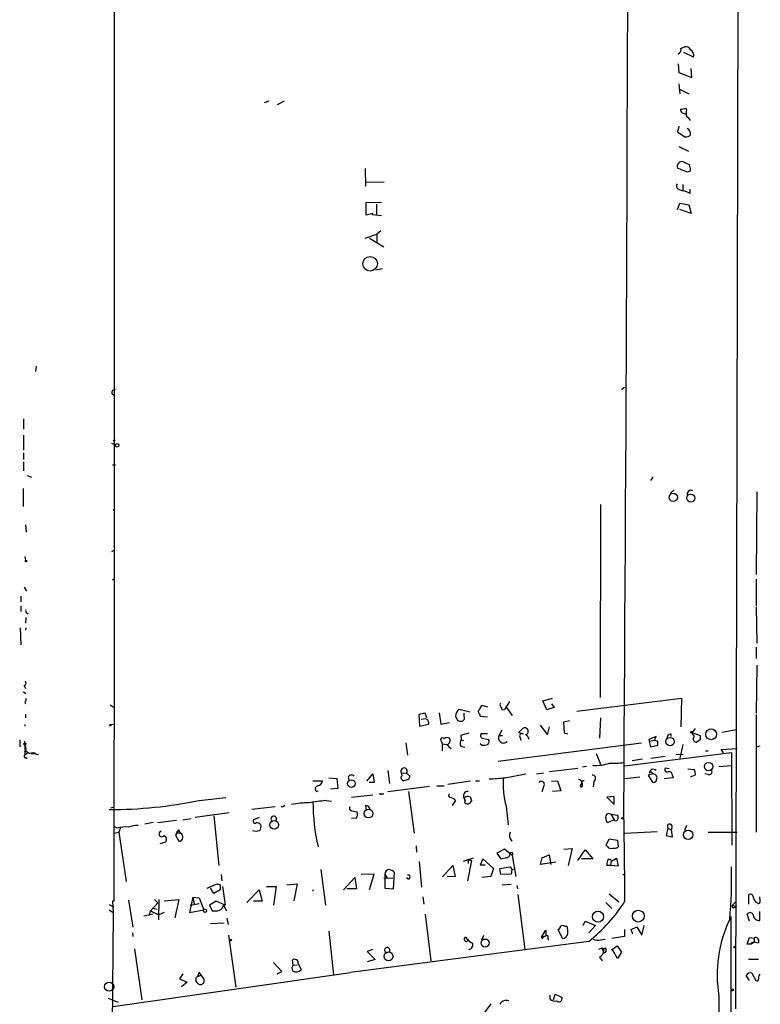
# Model space of a CAD drawing. Extents: x 3 to 735, y 6 to 945.
# Drawn here: x 3 to 113, y 493 to 641 of the extents above; entities that cross this region are included whole.
import ezdxf

# ---------------------------------------------------------------- set-up
doc = ezdxf.new("R2010")
doc.units = 0
doc.header["$MEASUREMENT"] = 0
doc.layers.add('MAIN', color=5, linetype='CONTINUOUS')

msp = doc.modelspace()

# ---------------------------------------------------------------- linework, layer by layer
at = {"layer": 'MAIN'}
for p, q in [((110.49, 886.8833), (109.5587, 492.6753)), ((16.6793, 660.3999), (16.6793, 557.0219)), ((101.4307, 636.2699), (101.9387, 636.5239)), ((103.2933, 634.9999), (101.854, 635.6773)), ((101.0073, 633.9839), (101.092, 632.7139)), ((103.0393, 631.9519), (102.9547, 633.3066)), ((101.092, 632.7139), (103.0393, 631.9519)), ((101.092, 631.0206), (101.2613, 629.4966)), ((101.092, 630.2586), (102.616, 629.4966)), ((39.7933, 628.3959), (39.116, 628.1419)), ((42.0793, 628.3959), (41.0633, 627.8879)), ((102.2773, 627.1259), (102.1927, 627.3799)), ((101.092, 624.6706), (100.9227, 623.8239)), ((100.9227, 623.8239), (102.0233, 623.0619)), ((101.092, 621.6226), (102.5313, 620.9453)), ((102.7007, 618.9133), (101.7693, 619.3366)), ((54.1867, 618.3206), (54.2713, 615.6959)), ((54.356, 616.2886), (57.0653, 616.3733)), ((101.6847, 615.9499), (101.6847, 615.0186)), ((101.1767, 615.1879), (101.6847, 615.0186)), ((102.7853, 614.5953), (102.7853, 615.2726)), ((54.356, 613.2406), (56.642, 613.3253)), ((54.356, 611.3779), (54.356, 613.2406)), ((55.88, 612.9866), (55.88, 611.3779)), ((100.9227, 612.2246), (101.2613, 613.1559)), ((101.2613, 613.1559), (102.616, 612.9019)), ((102.616, 612.9019), (102.9547, 611.6319)), ((55.372, 611.6319), (54.356, 611.3779)), ((55.2873, 611.4626), (55.372, 611.6319)), ((55.2873, 611.4626), (56.642, 611.2933)), ((102.9547, 611.6319), (101.2613, 612.2246)), ((54.1867, 607.9066), (55.9647, 608.4993)), ((56.5573, 609.0073), (55.9647, 608.4993)), ((55.9647, 608.4993), (55.9647, 607.2293)), ((54.864, 607.9066), (56.9807, 606.6366)), ((56.8113, 603.3346), (55.7953, 603.1653)), ((4.9953, 588.7719), (4.9107, 588.0099)), ((16.3407, 584.7079), (16.764, 584.2846)), ((92.5407, 585.3006), (92.964, 585.6393)), ((3.1327, 580.8979), (3.1327, 579.3739)), ((3.1327, 578.4426), (3.1327, 576.2413)), ((16.256, 577.2573), (16.8487, 577.0033)), ((16.51, 577.5959), (16.8487, 577.7653)), ((3.1327, 575.8179), (3.1327, 574.8019)), ((3.1327, 574.4633), (3.1327, 573.1086)), ((16.4253, 574.0399), (16.8487, 574.0399)), ((3.6407, 572.4313), (4.318, 572.1773)), ((97.1973, 572.1773), (96.8587, 571.6693)), ((3.048, 570.4839), (3.048, 567.7746)), ((99.822, 569.7219), (100.4147, 570.3146)), ((112.776, 569.9759), (112.6913, 557.6146)), ((16.51, 567.2666), (16.764, 567.4359)), ((89.408, 568.1133), (89.3233, 539.2419)), ((3.556, 563.9646), (3.4713, 565.0653)), ((16.3407, 561.0859), (16.6793, 561.2553)), ((3.302, 560.3239), (3.3867, 559.7313)), ((16.4253, 556.8526), (16.6793, 557.0219)), ((16.6793, 557.0219), (16.5947, 508.7619)), ((112.6913, 556.9373), (112.6913, 552.9579)), ((3.2173, 555.7519), (3.556, 555.1593)), ((2.7093, 554.3973), (2.7093, 553.5506)), ((2.7093, 552.9579), (2.7093, 552.1113)), ((112.6913, 552.7886), (112.776, 547.3699)), ((3.4713, 551.1799), (3.3867, 550.3333)), ((3.6407, 551.8573), (3.81, 551.6879)), ((2.6247, 549.6559), (2.7093, 547.1159)), ((3.4713, 549.6559), (3.3867, 549.3173)), ((112.6913, 546.7773), (112.6913, 545.0839)), ((112.776, 544.0679), (112.6913, 536.8713)), ((3.2173, 541.0199), (3.3867, 540.5966)), ((3.1327, 540.0886), (3.4713, 539.8346)), ((3.4713, 539.0726), (3.4713, 538.7339)), ((80.772, 538.7339), (82.2113, 539.1573)), ((85.852, 537.2099), (101.5153, 539.1573)), ((101.5153, 539.1573), (101.4307, 534.8393)), ((16.0867, 538.1413), (16.6793, 537.7179)), ((69.85, 537.0406), (68.2413, 537.4639)), ((72.5593, 537.8026), (71.7127, 538.0566)), ((75.7767, 538.6493), (75.0147, 537.4639)), ((75.3533, 537.7179), (76.2, 536.5326)), ((81.3647, 537.3793), (80.772, 538.7339)), ((82.4653, 537.7179), (81.3647, 537.3793)), ((82.042, 538.3106), (82.4653, 537.7179)), ((3.3867, 536.7019), (3.3867, 536.1939)), ((63.1613, 536.8713), (62.23, 536.7019)), ((62.23, 536.7019), (62.3147, 534.9239)), ((63.246, 536.0246), (62.5687, 535.9399)), ((63.4153, 536.1939), (63.1613, 536.8713)), ((65.278, 536.9559), (65.532, 535.2626)), ((67.7333, 536.4479), (67.9873, 535.7706)), ((69.0033, 536.4479), (69.0033, 536.8713)), ((71.2893, 536.7866), (71.374, 536.4479)), ((71.374, 536.4479), (72.4747, 536.3633)), ((89.408, 536.1939), (89.2387, 533.1459)), ((112.6913, 536.7019), (112.6913, 519.0913)), ((3.302, 535.1779), (3.302, 534.9239)), ((16.1713, 535.1779), (16.51, 535.2626)), ((62.3147, 534.9239), (63.6693, 535.2626)), ((65.532, 535.2626), (66.802, 535.5166)), ((77.1313, 533.9926), (77.8087, 534.6699)), ((80.3487, 535.0933), (81.4493, 533.6539)), ((81.4493, 533.6539), (81.788, 534.8393)), ((83.9047, 535.6013), (84.7513, 535.7706)), ((83.9893, 533.9079), (83.9047, 535.6013)), ((103.5473, 534.5853), (103.124, 533.9926)), ((68.4953, 533.5693), (68.58, 532.8919)), ((72.4747, 533.8233), (71.5433, 533.8233)), ((71.7127, 533.1459), (72.644, 532.9766)), ((74.2527, 533.5693), (74.676, 534.4159)), ((74.2527, 533.5693), (74.7607, 533.5693)), ((77.8933, 533.7386), (77.1313, 533.9926)), ((77.3853, 533.2306), (77.47, 532.8073)), ((84.4973, 533.7386), (83.9893, 533.9079)), ((97.7053, 533.3999), (96.6047, 532.9766)), ((97.4513, 532.8073), (97.7053, 533.3999)), ((99.9067, 533.8233), (99.9067, 533.3999)), ((103.124, 533.9926), (104.3093, 533.5693)), ((103.2087, 533.6539), (103.124, 533.9926)), ((109.728, 534.4159), (107.5267, 533.9926)), ((2.54, 532.8919), (2.54, 531.8759)), ((3.302, 532.2146), (3.302, 531.4526)), ((60.2827, 532.4686), (60.5367, 530.6059)), ((65.6167, 532.6379), (65.7013, 532.2993)), ((65.7013, 532.2993), (65.7013, 531.2833)), ((65.7013, 532.2993), (66.4633, 532.2146)), ((68.4953, 531.9606), (69.088, 531.7913)), ((68.58, 532.8919), (68.9187, 532.8073)), ((71.628, 532.1299), (71.374, 532.2993)), ((95.504, 532.3839), (74.0833, 529.6746)), ((96.6047, 532.9766), (96.6893, 532.6379)), ((97.4513, 532.8073), (96.6893, 532.6379)), ((96.6893, 532.6379), (96.8587, 531.8759)), ((96.8587, 531.8759), (97.9593, 532.1299)), ((97.9593, 532.6379), (97.4513, 532.8073)), ((101.6847, 532.2146), (101.2613, 530.1826)), ((104.3093, 532.8919), (103.8013, 532.5533)), ((107.442, 531.4526), (109.8127, 531.6219)), ((113.1993, 531.9606), (112.6913, 531.7913)), ((3.302, 531.1139), (3.302, 530.6059)), ((3.81, 531.0293), (3.302, 530.6059)), ((3.4713, 530.2673), (3.6407, 530.0979)), ((4.2333, 530.8599), (4.826, 530.8599)), ((4.9953, 530.7753), (5.334, 530.6906)), ((88.7307, 530.8599), (89.408, 529.2513)), ((92.964, 528.9973), (108.966, 531.0293)), ((96.9433, 530.1826), (99.06, 530.4366)), ((100.6687, 530.6906), (101.7693, 530.7753)), ((105.0713, 531.2833), (105.4947, 531.2833)), ((107.7807, 530.9446), (107.442, 531.4526)), ((108.966, 531.0293), (109.0507, 517.1439)), ((81.788, 528.1506), (86.0213, 528.6586)), ((87.2913, 528.9126), (86.6987, 528.8279)), ((95.6733, 530.0133), (94.1493, 529.7593)), ((99.6527, 528.5739), (99.06, 528.6586)), ((107.1033, 528.9126), (108.966, 529.0819)), ((48.768, 527.2193), (49.9533, 527.1346)), ((51.6467, 527.3886), (51.816, 526.7959)), ((54.4407, 526.7113), (55.372, 527.8119)), ((55.372, 527.8119), (55.5413, 526.5419)), ((57.5733, 528.3199), (57.8273, 526.3726)), ((59.6053, 527.9813), (60.3673, 527.8966)), ((60.3673, 527.8966), (60.8753, 527.4733)), ((75.0993, 527.2193), (78.232, 527.8119)), ((79.8407, 527.8119), (80.8567, 527.9813)), ((93.0487, 527.1346), (95.25, 527.3886)), ((97.282, 527.8119), (96.52, 527.6426)), ((96.52, 527.6426), (97.1127, 526.6266)), ((97.1127, 527.9813), (97.282, 527.8119)), ((100.2453, 527.2193), (98.8907, 527.0499)), ((100.1607, 527.5579), (100.2453, 527.2193)), ((102.4467, 528.5739), (103.378, 528.4893)), ((103.5473, 527.6426), (102.7853, 527.3039)), ((105.4947, 527.7273), (104.9867, 527.8119)), ((46.3973, 526.7959), (47.8367, 526.7959)), ((49.9533, 527.1346), (50.1227, 525.6106)), ((55.5413, 526.5419), (54.7793, 526.5419)), ((63.8387, 525.9493), (57.5733, 525.1026)), ((60.706, 526.9653), (59.944, 526.7959)), ((64.9393, 526.0339), (66.04, 526.0339)), ((69.9347, 526.7113), (66.548, 526.2033)), ((70.6967, 526.7959), (71.2893, 526.7959)), ((80.8567, 525.8646), (80.6027, 525.1026)), ((82.042, 526.7113), (82.9733, 526.7959)), ((82.9733, 526.7959), (83.4813, 525.2719)), ((88.392, 526.7113), (88.3073, 525.8646)), ((29.3793, 523.8326), (33.3587, 524.2559)), ((46.9053, 525.1873), (47.1593, 525.2719)), ((50.1227, 525.6106), (49.022, 525.5259)), ((52.1547, 524.3406), (55.372, 524.6793)), ((56.642, 524.8486), (56.9807, 524.8486)), ((60.706, 525.1873), (61.5527, 518.9219)), ((83.4813, 525.2719), (82.2113, 525.1873)), ((91.44, 524.4253), (90.3393, 524.3406)), ((90.3393, 524.3406), (91.44, 523.2399)), ((91.44, 523.2399), (91.44, 524.4253)), ((16.1713, 522.7319), (16.51, 522.8166)), ((40.7247, 522.9013), (37.2533, 522.4779)), ((48.3447, 523.8326), (49.1913, 523.7479)), ((54.2713, 523.0706), (54.356, 522.3933)), ((67.7333, 523.8326), (67.2253, 523.0706)), ((69.0033, 524.1713), (69.088, 523.6633)), ((70.104, 523.8326), (69.85, 523.4093)), ((75.2687, 522.9859), (75.6073, 520.1919)), ((33.8667, 521.9699), (28.7867, 521.2926)), ((31.5807, 521.5466), (32.3427, 514.0959)), ((38.354, 521.2926), (37.5073, 520.9539)), ((52.1547, 522.3086), (53.0013, 522.1393)), ((90.932, 521.8006), (91.44, 520.9539)), ((90.932, 521.8006), (91.948, 521.6313)), ((17.1027, 519.6839), (16.6793, 519.9379)), ((21.2513, 520.3613), (22.5213, 520.6153)), ((23.1987, 520.5306), (25.9927, 520.8693)), ((26.924, 520.9539), (28.194, 521.1233)), ((52.832, 521.2079), (52.1547, 521.1233)), ((91.44, 520.9539), (90.5087, 520.5306)), ((99.4833, 519.7686), (99.4833, 520.1919)), ((100.076, 520.1073), (99.9913, 519.4299)), ((102.2773, 520.1073), (101.9387, 519.3453)), ((16.6793, 518.9219), (17.3567, 519.0913)), ((17.6107, 519.7686), (17.3567, 519.0913)), ((17.3567, 519.0913), (18.4573, 511.7253)), ((26.3313, 519.4299), (25.8233, 518.6679)), ((25.8233, 518.6679), (26.3313, 517.7366)), ((26.3313, 519.4299), (25.9927, 519.0066)), ((25.9927, 519.0066), (26.3313, 519.4299)), ((25.9927, 519.0066), (26.5853, 519.0066)), ((26.5853, 518.9219), (26.3313, 519.4299)), ((93.0487, 518.9219), (97.8747, 519.1759)), ((99.4833, 519.6839), (99.2293, 518.5833)), ((99.2293, 518.5833), (100.1607, 518.4139)), ((99.4833, 519.6839), (99.9913, 519.4299)), ((100.1607, 518.4139), (99.9913, 519.4299)), ((105.4947, 519.0913), (109.8127, 519.0913)), ((23.5373, 517.3979), (24.384, 517.6519)), ((61.8067, 517.0593), (61.8913, 516.1279)), ((90.2547, 517.1439), (90.678, 518.0753)), ((90.424, 516.9746), (90.2547, 517.1439)), ((90.678, 518.0753), (91.948, 517.9059)), ((91.948, 517.9059), (92.0327, 516.8899)), ((75.0147, 516.5513), (73.914, 515.9586)), ((73.914, 515.9586), (74.5067, 515.1119)), ((76.2, 515.6199), (75.0147, 516.5513)), ((76.2, 515.6199), (76.708, 512.4873)), ((80.6873, 515.2813), (81.7033, 515.7046)), ((81.7033, 515.7046), (81.9573, 514.2653)), ((83.9047, 516.5513), (85.1747, 516.6359)), ((85.1747, 516.6359), (84.582, 514.0959)), ((86.0213, 514.8579), (87.122, 516.4666)), ((87.122, 516.4666), (88.2227, 515.1119)), ((62.6533, 510.8786), (62.3147, 514.6886)), ((65.786, 512.4026), (67.31, 514.0959)), ((67.31, 514.0959), (67.6487, 512.4873)), ((70.358, 515.1966), (68.834, 514.6886)), ((70.104, 514.8579), (69.5113, 511.8099)), ((69.596, 515.0273), (69.596, 514.4346)), ((69.596, 515.0273), (70.104, 514.8579)), ((71.4587, 514.1806), (71.7973, 515.1119)), ((72.136, 514.1806), (71.4587, 514.1806)), ((71.7973, 515.1119), (73.406, 513.6726)), ((74.3373, 513.6726), (75.8613, 513.9266)), ((75.8613, 513.9266), (76.1153, 513.5033)), ((80.4333, 514.2653), (80.6873, 515.2813)), ((82.7193, 514.6039), (80.4333, 514.2653)), ((88.2227, 515.1119), (86.5293, 515.1119)), ((90.932, 514.0959), (90.3393, 514.0959)), ((90.932, 514.0959), (91.0167, 514.7733)), ((92.0327, 514.0113), (90.932, 514.0959)), ((91.0167, 514.7733), (91.7787, 515.1966)), ((91.7787, 515.1966), (92.0327, 514.0113)), ((32.6813, 512.7413), (32.766, 511.8099)), ((47.5827, 513.5033), (48.26, 508.1693)), ((55.5413, 512.8259), (53.594, 512.7413)), ((54.864, 510.5399), (55.5413, 512.8259)), ((57.15, 512.8259), (57.4887, 512.2333)), ((57.15, 512.8259), (57.15, 510.7093)), ((58.42, 510.6246), (58.5893, 513.0799)), ((67.6487, 512.4873), (66.4633, 512.4026)), ((72.9827, 512.4873), (71.628, 512.3179)), ((73.406, 513.6726), (72.9827, 512.4873)), ((74.5067, 512.7413), (74.3373, 513.6726)), ((76.0307, 512.8259), (74.5067, 512.7413)), ((76.1153, 513.5033), (76.0307, 512.8259)), ((76.1153, 513.5033), (76.5387, 513.5879)), ((92.71, 512.6566), (92.8793, 512.8259)), ((30.5647, 510.7093), (32.004, 511.3866)), ((32.512, 511.2173), (32.512, 510.4553)), ((32.8507, 510.9633), (33.274, 508.1693)), ((39.4547, 510.9633), (40.894, 510.9633)), ((40.894, 510.9633), (40.4707, 508.1693)), ((42.5027, 511.2173), (44.0267, 511.3866)), ((44.0267, 511.3866), (43.5187, 508.8466)), ((50.9693, 510.4553), (52.6627, 512.3179)), ((52.6627, 512.3179), (52.9167, 510.6246)), ((58.3353, 512.1486), (56.9807, 512.2333)), ((74.676, 511.2173), (76.0307, 511.3019)), ((76.8773, 511.1326), (76.962, 510.6246)), ((31.5807, 509.9473), (31.0727, 510.7093)), ((32.512, 510.4553), (31.5807, 509.9473)), ((36.4913, 508.5926), (38.354, 510.4553)), ((38.354, 510.4553), (38.7773, 508.7619)), ((46.3973, 510.4553), (46.3973, 510.2859)), ((52.9167, 510.6246), (51.4773, 510.6246)), ((57.15, 510.7093), (58.42, 510.6246)), ((77.0467, 509.7779), (78.0627, 501.5653)), ((90.678, 509.8626), (92.1173, 508.6773)), ((111.5907, 508.3386), (111.5907, 509.7779)), ((15.9173, 508.2539), (16.5947, 507.9153)), ((16.5947, 508.7619), (16.4253, 508.7619)), ((16.4253, 508.7619), (16.51, 507.0686)), ((18.796, 508.9313), (19.4733, 504.8673)), ((23.1987, 508.5079), (22.098, 507.3226)), ((22.6907, 509.0159), (23.1987, 508.5079)), ((23.368, 509.0159), (23.2833, 505.9679)), ((24.13, 508.8466), (26.3313, 509.0159)), ((26.3313, 509.0159), (25.7387, 506.3066)), ((28.448, 509.3546), (27.94, 507.0686)), ((28.0247, 508.1693), (29.3793, 508.4233)), ((28.448, 509.3546), (28.6173, 508.3386)), ((28.448, 509.3546), (29.3793, 509.2699)), ((29.3793, 509.2699), (30.0567, 507.4919)), ((31.9193, 508.7619), (30.9033, 508.1693)), ((30.9033, 508.1693), (31.3267, 507.3226)), ((33.274, 508.1693), (31.9193, 508.7619)), ((33.02, 508.1693), (33.4433, 507.3226)), ((38.7773, 508.7619), (37.5073, 508.7619)), ((62.8227, 509.4393), (62.992, 508.3386)), ((90.17, 508.5926), (91.1013, 507.6613)), ((109.1353, 508.1693), (109.6433, 508.6773)), ((109.6433, 508.6773), (109.1353, 508.1693)), ((109.1353, 508.1693), (109.728, 507.9153)), ((109.1353, 507.8306), (109.1353, 508.1693)), ((113.284, 508.7619), (113.1993, 509.4393)), ((16.51, 507.0686), (15.24, 364.9133)), ((15.9173, 507.4919), (16.51, 507.0686)), ((21.082, 506.5606), (22.5213, 506.8993)), ((21.9287, 506.6453), (22.098, 507.3226)), ((22.098, 507.3226), (23.368, 506.7299)), ((22.4367, 507.7459), (23.114, 507.5766)), ((24.13, 507.0686), (23.368, 506.7299)), ((27.94, 507.0686), (30.0567, 507.4919)), ((63.1613, 506.8146), (64.008, 499.8719)), ((111.6753, 505.7986), (111.3367, 506.8146)), ((113.1993, 505.8833), (113.1993, 507.2379)), ((31.0727, 505.4599), (33.1047, 505.5446)), ((33.528, 506.2219), (33.6973, 505.2906)), ((86.7833, 505.1213), (87.122, 505.7986)), ((87.122, 505.7986), (88.646, 505.1213)), ((88.646, 505.1213), (87.63, 504.0206)), ((95.5887, 503.6819), (95.9273, 505.1213)), ((108.8813, 506.4759), (108.8813, 479.8906)), ((19.3887, 504.0206), (19.4733, 503.5126)), ((33.782, 503.6819), (34.8827, 495.8926)), ((48.768, 504.2746), (49.4453, 497.7553)), ((71.628, 503.0046), (71.9667, 503.6819)), ((80.6027, 503.5126), (81.1953, 504.4439)), ((80.6027, 503.5126), (81.1953, 503.5973)), ((80.8567, 503.4279), (81.1953, 503.5973)), ((81.1953, 504.4439), (81.1953, 503.5973)), ((83.7353, 503.1739), (83.058, 504.5286)), ((84.074, 505.0366), (84.4127, 505.0366)), ((92.964, 504.5286), (92.964, 503.5126)), ((93.98, 504.5286), (94.8267, 504.9519)), ((94.234, 503.8513), (93.98, 504.5286)), ((94.8267, 504.9519), (95.5887, 503.6819)), ((87.63, 502.7506), (51.9853, 498.0939)), ((81.534, 503.2586), (81.6187, 502.9199)), ((89.408, 503.0046), (90.0853, 503.0893)), ((92.964, 503.5126), (91.1013, 503.1739)), ((111.3367, 502.3273), (111.6753, 503.3433)), ((111.9293, 502.3273), (111.3367, 502.3273)), ((111.6753, 503.3433), (112.3527, 503.2586)), ((112.3527, 502.6659), (111.9293, 502.3273)), ((112.0987, 502.6659), (112.3527, 502.6659)), ((112.3527, 503.2586), (112.3527, 502.6659)), ((112.9453, 502.4966), (112.3527, 502.6659)), ((19.7273, 501.6499), (20.828, 494.0299)), ((55.372, 501.5653), (54.5253, 501.2266)), ((54.5253, 501.2266), (55.7107, 500.0413)), ((57.404, 501.0573), (57.8273, 501.2266)), ((89.662, 501.7346), (89.0693, 501.5653)), ((89.662, 501.7346), (89.916, 501.3959)), ((89.916, 501.0573), (89.662, 501.7346)), ((91.0167, 501.4806), (91.8633, 502.0733)), ((91.948, 500.2106), (91.186, 501.4806)), ((91.8633, 502.0733), (92.5407, 501.1419)), ((92.5407, 501.1419), (91.948, 500.2106)), ((41.7407, 498.2633), (40.4707, 499.6179)), ((43.434, 499.1946), (43.3493, 499.9566)), ((43.434, 499.1946), (44.0267, 499.2793)), ((44.196, 499.4486), (44.6193, 498.5173)), ((55.7107, 500.0413), (54.5253, 499.7026)), ((89.2387, 500.3799), (89.662, 499.8719)), ((111.506, 500.1259), (113.03, 500.1259)), ((16.51, 493.0139), (51.9853, 498.0939)), ((26.924, 497.9246), (26.416, 497.1626)), ((29.3793, 498.1786), (29.1253, 497.5013)), ((29.3793, 498.1786), (29.6333, 497.6706)), ((30.0567, 497.1626), (29.3793, 498.1786)), ((41.0633, 497.9246), (41.7407, 498.2633)), ((112.014, 498.0093), (112.6067, 496.9086)), ((26.416, 497.1626), (27.6013, 496.6546)), ((27.6013, 496.6546), (26.7547, 495.9773)), ((29.6333, 497.6706), (28.956, 497.4166)), ((111.6753, 496.9086), (111.1673, 497.6706)), ((82.3807, 494.0299), (82.6347, 494.8766)), ((82.6347, 494.8766), (83.6507, 494.3686)), ((15.748, 494.2839), (17.272, 493.6913)), ((71.7973, 491.7439), (73.0673, 493.4373)), ((81.8727, 494.1146), (81.8727, 494.7073)), ((107.1033, 494.6226), (107.1033, 477.8586))]:
    msp.add_line(p, q, dxfattribs=at)
for centre, radius in [((54.9396, 604.1027), 1.087), ((17.1142, 576.9533), 0.2702), ((100.2723, 569.1611), 0.6149), ((102.8965, 569.0613), 0.6021), ((3.4713, 559.6467), 0.1197), ((16.0866, 535.0933), 0.1197), ((105.9409, 533.7398), 0.8112), ((99.7911, 532.6349), 0.6278), ((102.997, 534.035), 0.1338), ((3.3866, 532.2993), 0.1197), ((105.5471, 528.9076), 0.6213), ((52.1546, 526.367), 0.57), ((54.708, 521.8785), 0.6589), ((92.6676, 521.1656), 0.1338), ((40.6079, 520.187), 0.6517), ((102.4898, 518.7099), 0.7079), ((30.2471, 507.3438), 0.2413), ((89.0236, 506.4497), 0.8324), ((95.0383, 506.536), 0.8804), ((34.0783, 502.9623), 0.1338), ((72.1385, 502.5103), 0.6073), ((57.6915, 500.5139), 0.6735), ((109.5022, 501.904), 0.1411), ((15.9173, 495.9773), 0.6826), ((109.1171, 495.4996), 0.1541)]:
    msp.add_circle(centre, radius, dxfattribs=at)
for centre, radius, start, end in [((-34843.9536, 752.8209), 34937.5939, 359.62183076, 0.21805058), ((100.8378, 636.1007), 0.6166, 285.956884, 15.927526), ((102.1222, 635.6915), 0.8524, 28.681808, 102.43184), ((102.3937, 635.2857), 0.9439, 342.375116, 59.694188), ((100.7074, 632.6062), 5.4333, 276.749881, 285.865003), ((102.078, 627.2578), 0.7335, 183.689374, 278.996179), ((103.7602, 626.6179), 1.5675, 161.089977, 198.910024), ((101.5576, 624.7974), 1.4969, 28.746399, 61.262153), ((101.9641, 623.5107), 0.9126, 353.070452, 64.148196), ((102.1202, 624.0474), 0.9903, 264.384402, 319.217958), ((101.5577, 618.6785), 0.6913, 72.175757, 203.279126), ((-108.9088, 576.1611), 215.885, 11.192754, 11.421916), ((228.5576, 935.651), 341.9583, 248.083996, 248.313179), ((102.4044, 618.4898), 0.6292, 250.338213, 317.731211), ((101.3249, 615.7383), 0.57, 148.677654, 254.930019), ((101.1065, 611.8728), 3.1985, 58.340392, 79.585241), ((16.7004, 584.8562), 0.3891, 67.594233, 202.405767), ((102.9222, 569.6356), 0.5848, 60.659862, 196.665459), ((3.81, 552.196), 0.3787, 153.441716, 243.441716), ((3.076, 541.4151), 0.4197, 289.674027, 42.247978), ((3.5136, 538.5222), 0.2159, 101.299523, 258.695275), ((69.0033, 536.4479), 1.27, 126.869898, 180), ((71.5434, 537.1252), 0.4234, 126.878017, 233.113861), ((72.39, 537.1252), 1.1516, 126.024081, 162.896174), ((74.8455, 538.1413), 0.4938, 149.046192, 239.020326), ((74.8454, 537.6616), 0.2603, 167.50701, 310.575031), ((63.1247, 535.4587), 0.5788, 340.197026, 77.901786), ((68.4952, 536.1939), 0.568, 296.574073, 26.56054), ((68.5799, 537.632), 1.9535, 252.340475, 274.974823), ((78.0204, 534.145), 0.566, 325.357992, 111.964956), ((65.786, 532.8919), 0.3053, 33.700477, 236.315138), ((66.4754, 532.6136), 0.6245, 58.468229, 134.202024), ((66.2834, 532.8072), 0.6193, 286.887107, 33.148734), ((153.7379, 237.3888), 308.2032, 105.826966, 106.056149), ((71.854, 533.5411), 0.4197, 137.752022, 250.325973), ((74.9119, 533.1883), 0.7614, 149.973234, 313.706873), ((77.6393, 533.4846), 0.3592, 45, 225), ((78.1469, 534.417), 0.6837, 277.149962, 299.733448), ((76.5812, 532.0877), 2.3347, 22.379735, 45.001735), ((100.0549, 533.0965), 0.7417, 101.525044, 182.720065), ((103.204, 533.4329), 0.2211, 293.817796, 88.781676), ((103.753, 533.0462), 0.4953, 158.14274, 275.59663), ((273.6592, 533.2306), 169.3502, 179.885409, 180.114592), ((3.1045, 532.525), 0.2275, 277.121892, 60.280106), ((2.6784, 531.6296), 0.8093, 320.41019, 55.848466), ((67.7754, 532.934), 1.4964, 208.735138, 241.264862), ((69.3049, 532.3565), 0.9012, 143.550995, 206.058953), ((71.8817, 534.5032), 2.3868, 263.898391, 286.492768), ((72.1119, 532.65), 0.6243, 315.77878, 31.541369), ((-29.0406, 532.3839), 127.0002, 359.885409, 0.114591), ((3.3866, 530.4366), 0.1893, 116.551512, 296.578587), ((4.869, 532.6811), 1.9912, 218.095812, 246.153792), ((4.4557, 530.003), 0.9422, 55.0583, 114.565749), ((60.0181, 528.2247), 0.4792, 316.784365, 210.524953), ((88.6369, 535.6691), 6.6002, 266.402006, 288.7888), ((91.2705, 543.2191), 13.8078, 267.892403, 276.690928), ((99.3563, 528.4469), 0.3642, 144.455006, 305.544994), ((52.1487, 527.0318), 0.6158, 45.802667, 144.596423), ((59.1568, 527.6454), 0.5603, 310.498151, 36.831042), ((60.2406, 527.5157), 0.7785, 202.378134, 247.605454), ((187.798, 484.8918), 133.8752, 161.45383, 161.682999), ((31.5643, 1119.7809), 594.1587, 273.9727389, 274.2019231), ((89.0317, 526.5003), 14.2046, 177.098598, 194.32445), ((88.1787, 527.1534), 0.4909, 295.755916, 94.755887), ((97.2819, 527.9051), 0.5927, 44.412161, 180.82177), ((96.9222, 527.8331), 0.2414, 37.88123, 164.749045), ((97.2539, 527.2193), 0.5932, 334.648771, 87.285173), ((99.5821, 527.572), 0.5788, 358.604026, 91.395974), ((102.616, 527.8967), 0.9653, 344.738635, 37.87186), ((105.6358, 528.1506), 0.4462, 251.565051, 34.694341), ((47.2298, 525.5626), 0.4962, 108.215846, 229.151942), ((46.9477, 526.9229), 0.898, 278.130102, 351.869898), ((80.5286, 526.2138), 0.4792, 313.215636, 136.792551), ((85.993, 526.2456), 0.7285, 328.469778, 81.076846), ((86.5717, 526.0763), 0.2159, 101.33076, 281.299523), ((86.9587, 526.3604), 0.4355, 90.789329, 189.58345), ((97.3667, 526.9652), 0.4233, 233.124688, 0.013536), ((56.515, 524.8909), 0.1339, 161.537987, 341.578587), ((67.0418, 524.5805), 0.3597, 131.810798, 244.46065), ((66.901, 523.2263), 1.0297, 36.071964, 90.795724), ((69.5561, 524.5297), 0.6588, 86.527825, 212.956783), ((69.5537, 523.7901), 0.6695, 55.312965, 145.294022), ((197.0267, 566.4141), 133.8752, 198.317001, 198.54617), ((16.0611, 588.6143), 66.1366, 269.875422, 281.617335), ((41.8677, 523.1976), 0.2993, 225, 351.875312), ((46.0161, 507.6216), 15.8737, 90.763066, 100.292094), ((56.7171, 451.3527), 72.9619, 96.589227, 98.601607), ((76.8821, 523.6632), 30.4848, 179.999812, 192.837472), ((52.2253, 522.6896), 0.3875, 146.88812, 259.502061), ((54.1927, 522.2602), 0.8142, 21.801409, 84.460259), ((68.7068, 523.7902), 0.4828, 322.14271, 52.116691), ((69.5234, 523.9416), 0.6245, 225.797976, 301.531771), ((40.525, 521.0698), 0.42, 331.482093, 222.771079), ((52.3037, 521.785), 0.7824, 312.472209, 26.925294), ((90.6666, 521.3556), 0.5181, 59.18796, 196.563661), ((91.3131, 521.2926), 0.7196, 331.921424, 28.078576), ((-1224.0889, 498.9197), 1317.1744, 0.4281299, 1.0137625), ((18.373, 515.5339), 4.3401, 84.406844, 107.01916), ((20.4555, 514.6545), 5.4572, 92.312515, 107.703514), ((37.719, 520.7422), 0.2994, 135, 315.013536), ((37.8673, 519.5573), 0.9754, 40.588552, 86.273063), ((37.677, 519.9379), 0.965, 322.117206, 15.260326), ((90.8473, 521.1233), 0.6826, 172.88019, 240.261365), ((91.694, 521.0598), 0.2752, 202.632677, 337.367323), ((99.7412, 519.8802), 0.4046, 34.149649, 129.604292), ((23.7913, 518.8425), 0.4265, 101.439006, 322.573928), ((23.9076, 518.0223), 0.6035, 322.135009, 68.374896), ((26.3398, 518.3546), 0.6181, 269.212001, 66.599373), ((37.8884, 520.9965), 1.7405, 251.565051, 288.431826), ((77.1041, 518.6232), 1.328, 159.361142, 221.88075), ((99.6639, 519.7262), 0.1855, 166.787776, 193.182152), ((90.932, 517.2287), 0.5681, 206.574073, 296.56054), ((91.4401, 517.6519), 0.9653, 254.738635, 307.87186), ((75.2741, 515.8632), 0.5873, 277.750666, 1.043932), ((76.0851, 515.8195), 0.2303, 299.926939, 166.337839), ((32.58, 726.8466), 215.8459, 281.200547, 281.42973), ((91.9075, 514.3073), 1.5824, 159.637627, 187.677432), ((90.7054, 514.7111), 0.3174, 11.299314, 152.449972), ((49.7891, 511.8944), 59.2118, 354.338021, 1.966827), ((57.8696, 512.7837), 0.7208, 93.364127, 176.643808), ((57.4221, 511.8767), 1.6763, 45.870102, 76.011837), ((60.6465, 512.3899), 0.2883, 194.460363, 112.376893), ((74.5805, 638.2943), 133.8593, 251.453817, 251.683013), ((111.7752, 509.3183), 0.4952, 354.390726, 111.872304), ((31.9619, 508.3808), 1.079, 295.551009, 348.696316), ((71.6451, 522.6076), 25.4915, 308.834091, 327.101717), ((113.2368, 509.4119), 0.9792, 188.338642, 247.410744), ((113.03, 508.7055), 0.2602, 229.410647, 12.519254), ((31.6229, 510.6664), 3.3569, 264.937847, 283.864449), ((109.3048, 508.7609), 0.9456, 259.674018, 296.58673), ((111.76, 506.5889), 0.4797, 28.066164, 151.933836), ((113.1569, 506.8569), 0.9745, 182.487765, 272.493639), ((83.7353, 504.4019), 0.7194, 61.913927, 118.079046), ((125.9595, 497.7969), 19.1215, 154.421395, 189.55572), ((81.3646, 503.4279), 0.2395, 315.016916, 134.983084), ((82.9479, 504.9689), 0.4539, 284.039305, 8.578205), ((83.6364, 504.0348), 0.8666, 276.553398, 353.446602), ((81.1496, 504.2322), 3.3608, 354.942015, 13.848109), ((69.2009, 503.1175), 0.2276, 352.88123, 240.258241), ((69.3185, 502.9575), 0.2335, 189.264696, 34.3569), ((71.078, 504.3173), 1.9906, 218.089814, 246.155872), ((69.6444, 502.2426), 0.6783, 273.067841, 21.992787), ((80.7085, 503.4068), 0.1496, 135, 8.103038), ((88.9468, 504.2057), 1.2866, 240.194911, 291.005858), ((27.364, 544.8466), 94.6529, 333.306822, 333.536005), ((112.6096, 502.847), 0.4852, 313.7726, 121.970335), ((57.4937, 501.4469), 0.3998, 326.560356, 257.034386), ((88.3074, 501.7345), 1.6439, 304.508882, 348.113137), ((90.0551, 501.5411), 0.2011, 6.912942, 226.229162), ((89.8948, 501.4384), 0.3816, 273.183993, 19.422546), ((43.9739, 498.713), 0.7235, 138.266495, 210.307742), ((43.688, 499.5614), 0.5205, 347.480746, 130.597713), ((43.8844, 499.1814), 0.9905, 237.299878, 317.897129), ((111.76, 497.4166), 0.6448, 66.802576, 156.802576), ((113.7918, 497.332), 0.7804, 139.396316, 192.536771), ((27.1367, 497.3742), 1.8198, 342.398425, 1.335075), ((29.6295, 497.128), 0.8169, 201.854808, 276.219364), ((29.5698, 496.8663), 0.57, 285.069981, 31.322346), ((112.7761, 497.1061), 0.2602, 229.379598, 12.545532), ((75.3109, 492.8165), 1.1114, 69.947748, 151.161201), ((82.55, 494.7636), 0.938, 223.777634, 285.710475), ((83.1589, 494.2286), 0.5113, 226.038169, 15.889987)]:
    msp.add_arc(centre, radius, start, end, dxfattribs=at)

doc.saveas('drawing.dxf')
